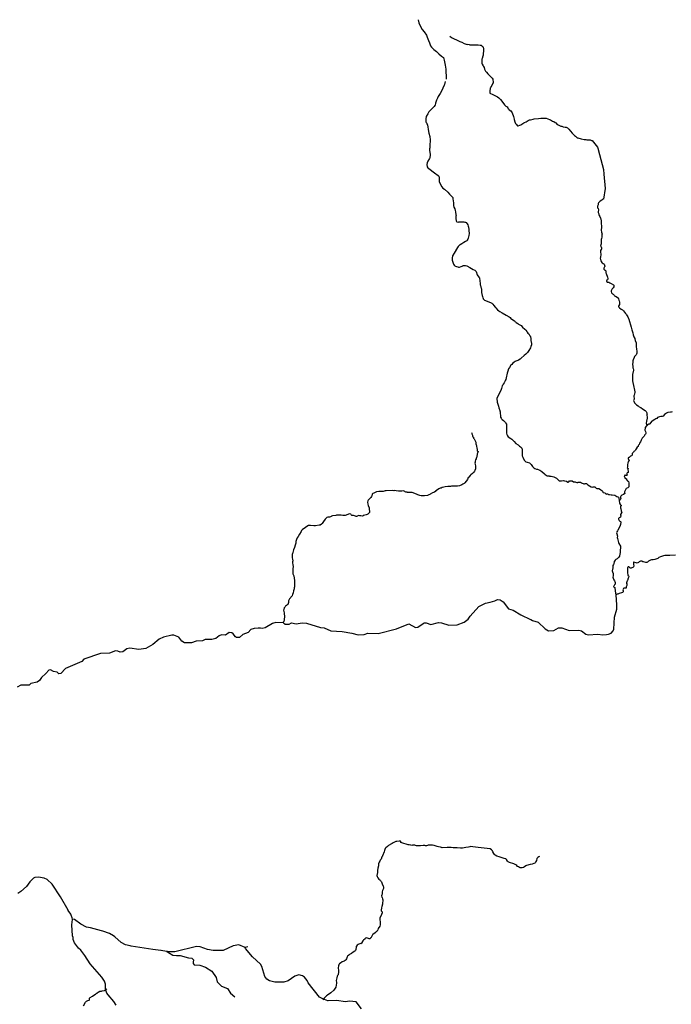
# Model space of a CAD drawing. Units: inches. Extents: x 2422421 to 2735615, y 1421226 to 1661445.
# Drawn here: x 2506897 to 2539624, y 1577771 to 1627188 of the extents above; entities that cross this region are included whole.
import ezdxf

# ---------------------------------------------------------------- set-up
doc = ezdxf.new("R2010")
doc.units = ezdxf.units.IN
doc.header["$MEASUREMENT"] = 0
doc.layers.add('WaterFeatureLine', color=197, linetype='Continuous')

msp = doc.modelspace()

# ---------------------------------------------------------------- linework, layer by layer
at = {"layer": 'WaterFeatureLine'}
for p, q in [((2520141, 1596910), (2520142, 1596910)), ((2532554, 1597089), (2532571, 1597079)), ((2509469, 1582292), (2509338, 1582487)), ((2509547, 1582034), (2509548, 1582039)), ((2514270, 1580428), (2514011, 1580465)), ((2514317, 1580421), (2514270, 1580428)), ((2518351, 1580655), (2518222, 1580628)), ((2518223, 1580624), (2518222, 1580628))]:
    msp.add_line(p, q, dxfattribs=at)
for points in [[(2526903, 1627188), (2526943, 1627032), (2527021, 1626847), (2527110, 1626702), (2527207, 1626571), (2527331, 1626417), (2527364, 1626314), (2527421, 1626146), (2527472, 1626025), (2527530, 1625884), (2527585, 1625802), (2527692, 1625688), (2527835, 1625587), (2527952, 1625479), (2528088, 1625360), (2528175, 1625286), (2528215, 1625158), (2528238, 1625069), (2528274, 1624910), (2528296, 1624707), (2528296, 1624576), (2528296, 1624535), (2528308, 1624379), (2528320, 1624271), (2528319, 1624197)], [(2528268, 1624080), (2528226, 1623942), (2528213, 1623906), (2528077, 1623597), (2528016, 1623475), (2527921, 1623337), (2527876, 1623255), (2527831, 1623143), (2527782, 1623002), (2527760, 1622900), (2527747, 1622873), (2527714, 1622837), (2527659, 1622788), (2527610, 1622738), (2527548, 1622659), (2527453, 1622570), (2527402, 1622471), (2527320, 1622323), (2527288, 1622215), (2527289, 1622142), (2527302, 1622060), (2527319, 1622024), (2527339, 1621998), (2527349, 1621979), (2527372, 1621890), (2527402, 1621808), (2527416, 1621674), (2527446, 1621490), (2527497, 1621327), (2527517, 1621153), (2527511, 1621110), (2527511, 1621038), (2527499, 1620979), (2527499, 1620917), (2527493, 1620851), (2527493, 1620753), (2527487, 1620707), (2527487, 1620641), (2527505, 1620428), (2527505, 1620366), (2527503, 1620287), (2527496, 1620260), (2527477, 1620221), (2527395, 1620089), (2527379, 1620053), (2527363, 1620001), (2527347, 1619915), (2527364, 1619804), (2527397, 1619761), (2527447, 1619719), (2527730, 1619501), (2527915, 1619364), (2527951, 1619328), (2527964, 1619292), (2527971, 1619220), (2527965, 1619085), (2527972, 1619062), (2527999, 1618984), (2528098, 1618797), (2528148, 1618735), (2528230, 1618674), (2528398, 1618530), (2528488, 1618432), (2528524, 1618390), (2528573, 1618354), (2528606, 1618321), (2528643, 1618272), (2528649, 1618243), (2528652, 1618223), (2528656, 1618197), (2528673, 1618100), (2528690, 1617997), (2528687, 1617958), (2528688, 1617869), (2528708, 1617781), (2528744, 1617692), (2528774, 1617610), (2528791, 1617551), (2528808, 1617394), (2528812, 1617348), (2528802, 1617309), (2528803, 1617204), (2528820, 1617092), (2528833, 1617056), (2528850, 1617043), (2528876, 1617040), (2528935, 1617034), (2528955, 1617044), (2528991, 1617047), (2529043, 1617048), (2529207, 1617039), (2529252, 1617029), (2529280, 1617023), (2529313, 1617007), (2529372, 1616948), (2529402, 1616895), (2529428, 1616827), (2529442, 1616771), (2529456, 1616653), (2529456, 1616604), (2529467, 1616460), (2529454, 1616361), (2529419, 1616220), (2529399, 1616170), (2529370, 1616118), (2529347, 1616085), (2529321, 1616068), (2529292, 1616055), (2529207, 1616005), (2529096, 1615946), (2529020, 1615896), (2528985, 1615866), (2528919, 1615800), (2528887, 1615757), (2528711, 1615474), (2528640, 1615329), (2528621, 1615224), (2528625, 1615119), (2528662, 1614972), (2528685, 1614923), (2528724, 1614864), (2528757, 1614838), (2528790, 1614812), (2528833, 1614796), (2528896, 1614780), (2528938, 1614770), (2528968, 1614770), (2528994, 1614774), (2529073, 1614794), (2529118, 1614814), (2529151, 1614834), (2529174, 1614844), (2529213, 1614851), (2529279, 1614848), (2529351, 1614828), (2529513, 1614747), (2529667, 1614653), (2529750, 1614611), (2529809, 1614565), (2529819, 1614546), (2529875, 1614382), (2529965, 1614271), (2529985, 1614238), (2529995, 1614212), (2530026, 1613953), (2530029, 1613887), (2530039, 1613841), (2530063, 1613769), (2530073, 1613724), (2530083, 1613642), (2530090, 1613501), (2530124, 1613350), (2530134, 1613297), (2530154, 1613235), (2530168, 1613216), (2530174, 1613186), (2530221, 1613134), (2530247, 1613111), (2530286, 1613092), (2530497, 1613014), (2530549, 1612991), (2530602, 1612962), (2530625, 1612946), (2530655, 1612917), (2530714, 1612838), (2530777, 1612766), (2530813, 1612734), (2530889, 1612632), (2530965, 1612571), (2531011, 1612538), (2531133, 1612467), (2531337, 1612353), (2531485, 1612275), (2531525, 1612239), (2531568, 1612193), (2531607, 1612154), (2531647, 1612138), (2531719, 1612086), (2531749, 1612067), (2531769, 1612040), (2531802, 1612021), (2531828, 1611995), (2531914, 1611940), (2531950, 1611910), (2532052, 1611855), (2532075, 1611832), (2532157, 1611751), (2532273, 1611659), (2532319, 1611610), (2532375, 1611532), (2532385, 1611499), (2532425, 1611460), (2532461, 1611428), (2532521, 1611323), (2532535, 1611323), (2532549, 1611266), (2532564, 1611189), (2532575, 1611080), (2532599, 1610930), (2532596, 1610877), (2532576, 1610785), (2532547, 1610713), (2532476, 1610591), (2532437, 1610535), (2532398, 1610479), (2532365, 1610443), (2532313, 1610393), (2532228, 1610330), (2532091, 1610195), (2532032, 1610146), (2531957, 1610096), (2531921, 1610079), (2531869, 1610066), (2531823, 1610049), (2531783, 1610029), (2531731, 1609993), (2531672, 1609943), (2531610, 1609887), (2531568, 1609841), (2531493, 1609726), (2531448, 1609667), (2531415, 1609555), (2531377, 1609453), (2531332, 1609213), (2531306, 1609131), (2531287, 1609080), (2531280, 1609062), (2531232, 1608957), (2531183, 1608888), (2531160, 1608848), (2531134, 1608805), (2531092, 1608680), (2531080, 1608625), (2531047, 1608536), (2530885, 1608233), (2530869, 1608169), (2530870, 1607987), (2530893, 1607934), (2530937, 1607784), (2530960, 1607712), (2530977, 1607653), (2530990, 1607620), (2531024, 1607512), (2531034, 1607410), (2531041, 1607345), (2531038, 1607302), (2531051, 1607243), (2531075, 1607194), (2531101, 1607152), (2531134, 1607116), (2531193, 1607080), (2531276, 1606992), (2531302, 1606956), (2531345, 1606884), (2531352, 1606861), (2531350, 1606743), (2531350, 1606635), (2531341, 1606536), (2531341, 1606484), (2531345, 1606441), (2531368, 1606376), (2531401, 1606304), (2531434, 1606255), (2531569, 1606170), (2531615, 1606134), (2531728, 1606010), (2531820, 1605919), (2531925, 1605847), (2532005, 1605789), (2532057, 1605756), (2532103, 1605704), (2532120, 1605681), (2532133, 1605632), (2532131, 1605524), (2532128, 1605494), (2532128, 1605458), (2532125, 1605366), (2532139, 1605297), (2532162, 1605225), (2532241, 1605085), (2532275, 1605042), (2532299, 1605019), (2532317, 1605003), (2532380, 1604977), (2532505, 1604939), (2532551, 1604903), (2532584, 1604867), (2532660, 1604769), (2532716, 1604700), (2532762, 1604664), (2532861, 1604632), (2532910, 1604629), (2532943, 1604620), (2533025, 1604571), (2533127, 1604506), (2533249, 1604392), (2533295, 1604359), (2533394, 1604301), (2533430, 1604294), (2533483, 1604298), (2533512, 1604278), (2533594, 1604282), (2533660, 1604266), (2533719, 1604250), (2533864, 1604172), (2533897, 1604146), (2533963, 1604077), (2533999, 1604051), (2534039, 1604042), (2534111, 1604042), (2534203, 1604062), (2534252, 1604036), (2534364, 1604021), (2534423, 1603978), (2534449, 1603982), (2534469, 1603995), (2534511, 1604041), (2534531, 1604051), (2534557, 1604051), (2534590, 1604045), (2534623, 1604045), (2534639, 1604045), (2534708, 1603987), (2534803, 1603990), (2534826, 1603984), (2534879, 1603958), (2534925, 1603968), (2534951, 1603981), (2535063, 1603979), (2535109, 1603950), (2535224, 1603891), (2535266, 1603901), (2535299, 1603915), (2535329, 1603918), (2535358, 1603912), (2535378, 1603895), (2535434, 1603837), (2535605, 1603736), (2535641, 1603729), (2535691, 1603736), (2535720, 1603746), (2535779, 1603747), (2535805, 1603730), (2535822, 1603701), (2535848, 1603678), (2535891, 1603662), (2535947, 1603662), (2535986, 1603653), (2536019, 1603643), (2536088, 1603591), (2536131, 1603565), (2536148, 1603542), (2536161, 1603519), (2536184, 1603467), (2536204, 1603451), (2536283, 1603444), (2536306, 1603428), (2536332, 1603389), (2536349, 1603382), (2536378, 1603386), (2536411, 1603386), (2536451, 1603376), (2536464, 1603363), (2536516, 1603357), (2536598, 1603338), (2536648, 1603335), (2536792, 1603316), (2536845, 1603284), (2536881, 1603264), (2536930, 1603248), (2536963, 1603225), (2536980, 1603196), (2536993, 1603156), (2537010, 1603078), (2537013, 1603045)]]:
    msp.add_lwpolyline(points, dxfattribs=at)
for points in [[(2528508, 1626354, 0), (2528591, 1626289, 0), (2528724, 1626219, 0), (2528836, 1626169, 0), (2528940, 1626125, 0), (2529010, 1626089, 0), (2529101, 1626062, 0), (2529213, 1626000, 0), (2529321, 1625956, 0), (2529367, 1625949, 0), (2529370, 1625953, 0), (2529468, 1625944, 0), (2529511, 1625931, 0), (2529599, 1625929, 0), (2529678, 1625932, 0), (2529744, 1625929, 0), (2529809, 1625933, 0), (2529852, 1625923, 0), (2529928, 1625930, 0), (2530026, 1625915, 0), (2530069, 1625902, 0), (2530108, 1625882, 0), (2530154, 1625840, 0), (2530168, 1625817, 0), (2530181, 1625791, 0), (2530184, 1625758, 0), (2530198, 1625669, 0), (2530195, 1625604, 0), (2530176, 1625492, 0), (2530180, 1625413, 0), (2530164, 1625358, 0), (2530125, 1625239, 0), (2530115, 1625203, 0), (2530103, 1625115, 0), (2530100, 1625075, 0), (2530100, 1625042, 0), (2530110, 1625010, 0), (2530130, 1624957, 0), (2530173, 1624872, 0), (2530196, 1624839, 0), (2530219, 1624787, 0), (2530243, 1624702, 0), (2530299, 1624597, 0), (2530336, 1624548, 0), (2530412, 1624463, 0), (2530583, 1624300, 0), (2530626, 1624251, 0), (2530653, 1624202, 0), (2530663, 1624156, 0), (2530670, 1624081, 0), (2530673, 1624025, 0), (2530667, 1623996, 0), (2530660, 1623973, 0), (2530651, 1623966, 0), (2530586, 1623844, 0), (2530573, 1623821, 0), (2530556, 1623811, 0), (2530540, 1623775, 0), (2530531, 1623746, 0), (2530502, 1623604, 0), (2530505, 1623542, 0), (2530506, 1623519, 0), (2530512, 1623503, 0), (2530539, 1623483, 0), (2530621, 1623457, 0), (2530693, 1623422, 0), (2530733, 1623396, 0), (2530891, 1623308, 0), (2530953, 1623269, 0), (2531049, 1623181, 0), (2531105, 1623096, 0), (2531244, 1622920, 0), (2531277, 1622884, 0), (2531320, 1622851, 0), (2531353, 1622832, 0), (2531379, 1622809, 0), (2531409, 1622770, 0), (2531435, 1622721, 0), (2531458, 1622695, 0), (2531488, 1622665, 0), (2531564, 1622616, 0), (2531633, 1622518, 0), (2531653, 1622466, 0), (2531677, 1622387, 0), (2531703, 1622332, 0), (2531730, 1622188, 0), (2531734, 1622161, 0), (2531740, 1622142, 0), (2531741, 1622115, 0), (2531761, 1622063, 0), (2531804, 1621985, 0), (2531847, 1621929, 0), (2531890, 1621870, 0), (2531906, 1621860, 0), (2531919, 1621857, 0), (2531939, 1621861, 0), (2532024, 1621897, 0), (2532073, 1621914, 0), (2532116, 1621940, 0), (2532171, 1621970, 0), (2532214, 1622003, 0), (2532250, 1622023, 0), (2532335, 1622063, 0), (2532439, 1622129, 0), (2532466, 1622143, 0), (2532508, 1622156, 0), (2532554, 1622163, 0), (2532678, 1622200, 0), (2532744, 1622210, 0), (2532957, 1622227, 0), (2533069, 1622248, 0), (2533190, 1622248, 0), (2533338, 1622239, 0), (2533502, 1622175, 0), (2533558, 1622159, 0), (2533660, 1622100, 0), (2533726, 1622074, 0), (2533792, 1622032, 0), (2533828, 1622003, 0), (2533894, 1621934, 0), (2533933, 1621918, 0), (2534012, 1621869, 0), (2534071, 1621850, 0), (2534121, 1621840, 0), (2534200, 1621808, 0), (2534292, 1621795, 0), (2534318, 1621792, 0), (2534336, 1621787, 0), (2534384, 1621773, 0), (2534410, 1621753, 0), (2534446, 1621721, 0), (2534479, 1621685, 0), (2534638, 1621496, 0), (2534704, 1621430, 0), (2534766, 1621381, 0), (2534819, 1621339, 0), (2534892, 1621264, 0), (2534921, 1621251, 0), (2535102, 1621216, 0), (2535240, 1621177, 0), (2535312, 1621178, 0), (2535329, 1621171, 0), (2535384, 1621162, 0), (2535440, 1621162, 0), (2535549, 1621150, 0), (2535621, 1621130, 0), (2535644, 1621127, 0), (2535920, 1620786, 0), (2535947, 1620683, 0), (2535952, 1620666, 0), (2536214, 1619677, 0), (2536238, 1619428, 0), (2536307, 1618720, 0), (2536214, 1618176, 0), (2536186, 1618181, 0), (2536156, 1618151, 0), (2536133, 1618131, 0), (2536058, 1618085, 0), (2536035, 1618055, 0), (2535970, 1617993, 0), (2535957, 1617966, 0), (2535951, 1617917, 0), (2535951, 1617894, 0), (2535935, 1617858, 0), (2535922, 1617835, 0), (2535915, 1617796, 0), (2535919, 1617750, 0), (2535926, 1617727, 0), (2535942, 1617704, 0), (2535959, 1617642, 0), (2535950, 1617550, 0), (2535953, 1617514, 0), (2535977, 1617438, 0), (2535987, 1617399, 0), (2536000, 1617353, 0), (2536027, 1617307, 0), (2536066, 1617219, 0), (2536080, 1617193, 0), (2536090, 1617170, 0), (2536100, 1617091, 0), (2536097, 1617006, 0), (2536115, 1616780, 0), (2536109, 1616632, 0), (2536120, 1616527, 0), (2536143, 1616429, 0), (2536137, 1616409, 0), (2536134, 1616353, 0), (2536137, 1616294, 0), (2536128, 1616265, 0), (2536112, 1616202, 0), (2536109, 1616150, 0), (2536109, 1616041, 0), (2536109, 1615996, 0), (2536100, 1615933, 0), (2536081, 1615887, 0), (2536074, 1615844, 0), (2536078, 1615815, 0), (2536094, 1615786, 0), (2536118, 1615730, 0), (2536118, 1615697, 0), (2536115, 1615677, 0), (2536098, 1615658, 0), (2536072, 1615605, 0), (2536063, 1615556, 0), (2536066, 1615510, 0), (2536077, 1615444, 0), (2536084, 1615366, 0), (2536067, 1615306, 0), (2536065, 1615283, 0), (2536061, 1615257, 0), (2536058, 1615214, 0), (2536062, 1615146, 0), (2536082, 1615077, 0), (2536128, 1615008, 0), (2536158, 1614982, 0), (2536204, 1614953, 0), (2536234, 1614927, 0), (2536250, 1614907, 0), (2536263, 1614884, 0), (2536273, 1614855, 0), (2536277, 1614829, 0), (2536277, 1614799, 0), (2536271, 1614776, 0), (2536232, 1614717, 0), (2536228, 1614704, 0), (2536229, 1614674, 0), (2536232, 1614664, 0), (2536248, 1614648, 0), (2536258, 1614641, 0), (2536298, 1614625, 0), (2536314, 1614612, 0), (2536324, 1614596, 0), (2536331, 1614566, 0), (2536338, 1614491, 0), (2536345, 1614455, 0), (2536424, 1614259, 0), (2536435, 1614200, 0), (2536435, 1614180, 0), (2536428, 1614157, 0), (2536415, 1614137, 0), (2536376, 1614104, 0), (2536366, 1614081, 0), (2536367, 1614065, 0), (2536373, 1614048, 0), (2536378, 1614042, 0), (2536383, 1614035, 0), (2536403, 1614022, 0), (2536488, 1614010, 0), (2536541, 1613984, 0), (2536610, 1613941, 0), (2536715, 1613873, 0), (2536729, 1613860, 0), (2536739, 1613844, 0), (2536739, 1613824, 0), (2536739, 1613804, 0), (2536729, 1613775, 0), (2536700, 1613732, 0), (2536680, 1613715, 0), (2536657, 1613686, 0), (2536612, 1613620, 0), (2536602, 1613587, 0), (2536602, 1613538, 0), (2536616, 1613479, 0), (2536662, 1613430, 0), (2536702, 1613407, 0), (2536728, 1613391, 0), (2536748, 1613361, 0), (2536774, 1613332, 0), (2536814, 1613306, 0), (2536899, 1613261, 0), (2536916, 1613244, 0), (2536965, 1613172, 0), (2536995, 1613117, 0), (2537009, 1613074, 0), (2537023, 1613005, 0), (2537026, 1612992, 0), (2537019, 1612927, 0), (2537016, 1612900, 0), (2536987, 1612844, 0), (2536977, 1612812, 0), (2536977, 1612789, 0), (2536984, 1612769, 0), (2536991, 1612756, 0), (2537017, 1612723, 0), (2537106, 1612665, 0), (2537172, 1612622, 0), (2537225, 1612580, 0), (2537330, 1612443, 0), (2537360, 1612410, 0), (2537380, 1612378, 0), (2537443, 1612276, 0), (2537473, 1612185, 0), (2537490, 1612152, 0), (2537613, 1611762, 0), (2537640, 1611615, 0), (2537673, 1611523, 0), (2537690, 1611474, 0), (2537711, 1611369, 0), (2537747, 1611267, 0), (2537790, 1611182, 0), (2537799, 1611168, 0), (2537814, 1611094, 0), (2537857, 1610966, 0), (2537864, 1610930, 0), (2537858, 1610845, 0), (2537862, 1610783, 0), (2537876, 1610645, 0), (2537892, 1610547, 0), (2537896, 1610494, 0), (2537893, 1610451, 0), (2537874, 1610402, 0), (2537851, 1610366, 0), (2537782, 1610280, 0), (2537753, 1610231, 0), (2537705, 1610112, 0), (2537695, 1610066, 0), (2537695, 1610034, 0), (2537696, 1609994, 0), (2537683, 1609955, 0), (2537676, 1609915, 0), (2537676, 1609883, 0), (2537693, 1609797, 0), (2537694, 1609758, 0), (2537694, 1609715, 0), (2537701, 1609676, 0), (2537724, 1609620, 0), (2537724, 1609591, 0), (2537679, 1609381, 0), (2537673, 1609285, 0), (2537674, 1609102, 0), (2537678, 1609056, 0), (2537691, 1608977, 0), (2537722, 1608833, 0), (2537779, 1608587, 0), (2537793, 1608505, 0), (2537790, 1608469, 0), (2537777, 1608410, 0), (2537751, 1608348, 0), (2537738, 1608308, 0), (2537739, 1608298, 0), (2537741, 1608272, 0), (2537755, 1608174, 0), (2537752, 1608134, 0), (2537733, 1608075, 0), (2537736, 1608039, 0), (2537779, 1607957, 0), (2537822, 1607905, 0), (2537882, 1607853, 0), (2537951, 1607804, 0), (2538013, 1607765, 0), (2538096, 1607730, 0), (2538185, 1607664, 0), (2538306, 1607577, 0), (2538336, 1607547, 0), (2538356, 1607518, 0), (2538396, 1607449, 0), (2538402, 1607426, 0), (2538403, 1607390, 0), (2538393, 1607370, 0), (2538390, 1607341, 0), (2538410, 1607243, 0), (2538407, 1607197, 0), (2538382, 1607046, 0), (2538369, 1606940, 0), (2538383, 1606885, 0), (2538389, 1606832, 0), (2538380, 1606809, 0)], [(2539662, 1607506, 0), (2539609, 1607492, 0), (2539577, 1607482, 0), (2539452, 1607465, 0), (2539416, 1607452, 0), (2539390, 1607442, 0), (2539285, 1607366, 0), (2539210, 1607296, 0), (2539168, 1607280, 0), (2539096, 1607266, 0), (2539033, 1607253, 0), (2538987, 1607246, 0), (2538948, 1607229, 0), (2538935, 1607219, 0), (2538896, 1607176, 0), (2538853, 1607147, 0), (2538791, 1607117, 0), (2538657, 1607044, 0), (2538623, 1607019, 0), (2538546, 1606912, 0), (2538520, 1606895, 0), (2538474, 1606882, 0), (2538455, 1606872, 0), (2538435, 1606846, 0), (2538419, 1606810, 0), (2538409, 1606803, 0), (2538383, 1606796, 0), (2538380, 1606809, 0)], [(2538380, 1606809, 0), (2538331, 1606740, 0), (2538318, 1606730, 0), (2538311, 1606714, 0), (2538312, 1606658, 0), (2538302, 1606622, 0), (2538296, 1606582, 0), (2538319, 1606520, 0), (2538336, 1606445, 0), (2538336, 1606415, 0), (2538326, 1606386, 0), (2538277, 1606333, 0), (2538271, 1606317, 0), (2538258, 1606290, 0), (2538196, 1606211, 0), (2538163, 1606178, 0), (2538137, 1606145, 0), (2538108, 1606079, 0), (2538082, 1606004, 0), (2538030, 1605935, 0), (2538008, 1605872, 0), (2537978, 1605826, 0), (2537966, 1605796, 0), (2537953, 1605773, 0), (2537904, 1605727, 0), (2537852, 1605645, 0), (2537832, 1605602, 0), (2537803, 1605563, 0), (2537770, 1605530, 0), (2537744, 1605510, 0), (2537718, 1605477, 0), (2537679, 1605440, 0), (2537666, 1605411, 0), (2537666, 1605371, 0), (2537650, 1605325, 0), (2537617, 1605293, 0), (2537568, 1605279, 0), (2537542, 1605253, 0), (2537526, 1605233, 0), (2537513, 1605223, 0), (2537483, 1605210, 0), (2537464, 1605193, 0), (2537457, 1605177, 0), (2537461, 1605141, 0), (2537471, 1605111, 0), (2537487, 1605101, 0), (2537504, 1605102, 0), (2537510, 1605095, 0), (2537504, 1605079, 0), (2537468, 1605023, 0), (2537449, 1604983, 0), (2537439, 1604940, 0), (2537420, 1604845, 0), (2537423, 1604803, 0), (2537420, 1604763, 0), (2537427, 1604734, 0), (2537414, 1604691, 0), (2537431, 1604671, 0), (2537457, 1604655, 0), (2537460, 1604642, 0), (2537434, 1604619, 0), (2537434, 1604603, 0), (2537461, 1604527, 0), (2537464, 1604504, 0), (2537461, 1604468, 0), (2537402, 1604442, 0), (2537386, 1604419, 0), (2537386, 1604396, 0), (2537393, 1604369, 0), (2537403, 1604353, 0), (2537406, 1604340, 0), (2537403, 1604327, 0), (2537367, 1604310, 0), (2537344, 1604313, 0), (2537305, 1604329, 0), (2537288, 1604323, 0), (2537262, 1604267, 0), (2537269, 1604237, 0), (2537289, 1604221, 0), (2537295, 1604211, 0), (2537312, 1604159, 0), (2537325, 1604152, 0), (2537345, 1604156, 0), (2537371, 1604143, 0), (2537371, 1604130, 0), (2537365, 1604100, 0), (2537365, 1604094, 0), (2537381, 1604087, 0), (2537395, 1604090, 0), (2537408, 1604084, 0), (2537411, 1604051, 0), (2537418, 1604041, 0), (2537457, 1604025, 0), (2537470, 1604006, 0), (2537491, 1603947, 0), (2537494, 1603911, 0), (2537488, 1603874, 0), (2537491, 1603779, 0), (2537485, 1603746, 0), (2537472, 1603720, 0), (2537436, 1603687, 0), (2537361, 1603651, 0), (2537299, 1603562, 0), (2537277, 1603496, 0), (2537270, 1603460, 0), (2537290, 1603421, 0), (2537287, 1603404, 0), (2537215, 1603358, 0), (2537143, 1603325, 0), (2537117, 1603308, 0), (2537088, 1603278, 0), (2537078, 1603242, 0), (2537078, 1603206, 0), (2537085, 1603150, 0), (2537079, 1603124, 0), (2537062, 1603091, 0), (2537043, 1603065, 0), (2537013, 1603045, 0)], [(2529584, 1606475, 0), (2529598, 1606441, 0), (2529605, 1606407, 0), (2529619, 1606372, 0), (2529633, 1606338, 0), (2529647, 1606290, 0), (2529661, 1606256, 0), (2529682, 1606228, 0), (2529696, 1606187, 0), (2529717, 1606159, 0), (2529738, 1606125, 0), (2529752, 1606091, 0), (2529766, 1606056, 0), (2529787, 1606022, 0), (2529801, 1605988, 0), (2529801, 1605953, 0), (2529808, 1605904, 0), (2529822, 1605850, 0), (2529836, 1605816, 0), (2529836, 1605781, 0), (2529851, 1605685, 0), (2529865, 1605650, 0), (2529872, 1605616, 0), (2529879, 1605547, 0), (2529920, 1605519, 0), (2529886, 1605435, 0), (2529880, 1605394, 0), (2529873, 1605340, 0), (2529860, 1605291, 0), (2529853, 1605256, 0), (2529839, 1605222, 0), (2529832, 1605199, 0), (2529825, 1605173, 0), (2529817, 1605146, 0), (2529794, 1605104, 0), (2529781, 1605038, 0), (2529778, 1604975, 0), (2529762, 1604923, 0), (2529769, 1604874, 0), (2529793, 1604772, 0), (2529793, 1604693, 0), (2529784, 1604638, 0), (2529754, 1604569, 0), (2529735, 1604526, 0), (2529702, 1604476, 0), (2529663, 1604430, 0), (2529644, 1604414, 0), (2529562, 1604348, 0), (2529516, 1604318, 0), (2529451, 1604235, 0), (2529428, 1604206, 0), (2529383, 1604110, 0), (2529256, 1603946, 0), (2529220, 1603913, 0), (2529158, 1603876, 0), (2529099, 1603840, 0), (2528981, 1603790, 0), (2528886, 1603770, 0), (2528791, 1603776, 0), (2528712, 1603772, 0), (2528584, 1603775, 0), (2528532, 1603764, 0), (2528463, 1603754, 0), (2528404, 1603754, 0), (2528263, 1603740, 0), (2528201, 1603730, 0), (2528119, 1603703, 0), (2528057, 1603676, 0), (2528021, 1603670, 0), (2527942, 1603636, 0), (2527877, 1603587, 0), (2527805, 1603537, 0), (2527789, 1603517, 0), (2527736, 1603478, 0), (2527638, 1603438, 0), (2527517, 1603378, 0), (2527504, 1603365, 0), (2527445, 1603335, 0), (2527376, 1603312, 0), (2527222, 1603291, 0), (2527068, 1603293, 0), (2526986, 1603313, 0), (2526897, 1603338, 0), (2526825, 1603368, 0), (2526690, 1603432, 0), (2526651, 1603449, 0), (2526605, 1603455, 0), (2526556, 1603455, 0), (2526539, 1603451, 0), (2526418, 1603454, 0), (2526378, 1603463, 0), (2526352, 1603476, 0), (2526283, 1603476, 0), (2526253, 1603492, 0), (2526234, 1603512, 0), (2526168, 1603534, 0), (2526083, 1603524, 0), (2525922, 1603520, 0), (2525804, 1603536, 0), (2525709, 1603551, 0), (2525686, 1603548, 0), (2525620, 1603557, 0), (2525305, 1603546, 0), (2525249, 1603536, 0), (2525154, 1603509, 0), (2525115, 1603502, 0), (2524938, 1603508, 0), (2524817, 1603484, 0), (2524754, 1603454, 0), (2524682, 1603427, 0), (2524627, 1603404, 0), (2524601, 1603378, 0), (2524578, 1603299, 0), (2524559, 1603253, 0), (2524533, 1603213, 0), (2524441, 1603118, 0), (2524399, 1603068, 0), (2524383, 1603032, 0), (2524363, 1602976, 0), (2524377, 1602875, 0), (2524394, 1602812, 0), (2524444, 1602688, 0), (2524454, 1602609, 0), (2524465, 1602521, 0), (2524462, 1602462, 0), (2524449, 1602432, 0), (2524416, 1602399, 0), (2524380, 1602369, 0), (2524344, 1602349, 0), (2524298, 1602330, 0), (2524161, 1602303, 0), (2524156, 1602296, 0), (2524154, 1602293, 0), (2524098, 1602276, 0), (2524036, 1602282, 0), (2523970, 1602292, 0), (2523898, 1602298, 0), (2523872, 1602288, 0), (2523856, 1602275, 0), (2523813, 1602251, 0), (2523803, 1602251, 0), (2523761, 1602264, 0), (2523708, 1602287, 0), (2523665, 1602300, 0), (2523636, 1602300, 0), (2523573, 1602306, 0), (2523547, 1602338, 0), (2523524, 1602374, 0), (2523484, 1602387, 0), (2523416, 1602367, 0), (2523294, 1602314, 0), (2523239, 1602304, 0), (2523190, 1602300, 0), (2523127, 1602306, 0), (2523042, 1602319, 0), (2522937, 1602318, 0), (2522848, 1602325, 0), (2522806, 1602314, 0), (2522773, 1602298, 0), (2522602, 1602284, 0), (2522563, 1602270, 0), (2522544, 1602260, 0), (2522508, 1602234, 0), (2522462, 1602217, 0), (2522429, 1602214, 0), (2522376, 1602220, 0), (2522331, 1602200, 0), (2522236, 1602118, 0), (2522158, 1602006, 0), (2522090, 1601897, 0), (2522057, 1601864, 0), (2521992, 1601824, 0), (2521939, 1601814, 0), (2521759, 1601790, 0), (2521674, 1601790, 0), (2521508, 1601800, 0), (2521480, 1601802, 0), (2521447, 1601801, 0), (2521388, 1601795, 0), (2521368, 1601788, 0), (2521251, 1601705, 0), (2521189, 1601643, 0), (2521101, 1601593, 0), (2521055, 1601547, 0), (2521029, 1601504, 0), (2521026, 1601497, 0), (2520954, 1601359, 0), (2520886, 1601250, 0), (2520834, 1601181, 0), (2520792, 1601102, 0), (2520769, 1600991, 0), (2520760, 1600918, 0), (2520734, 1600807, 0), (2520699, 1600698, 0), (2520644, 1600573, 0), (2520620, 1600440, 0), (2520618, 1600429, 0), (2520602, 1600389, 0), (2520589, 1600347, 0), (2520587, 1600246, 0), (2520587, 1600232, 0), (2520590, 1600179, 0), (2520604, 1600104, 0), (2520608, 1600032, 0), (2520595, 1599976, 0), (2520595, 1599940, 0), (2520622, 1599815, 0), (2520625, 1599779, 0), (2520617, 1599595, 0), (2520618, 1599558, 0), (2520620, 1599523, 0), (2520614, 1599435, 0), (2520621, 1599382, 0), (2520664, 1599268, 0), (2520698, 1599045, 0), (2520699, 1598877, 0), (2520699, 1598864, 0), (2520693, 1598786, 0), (2520694, 1598726, 0), (2520688, 1598676, 0), (2520687, 1598667, 0), (2520678, 1598621, 0), (2520662, 1598569, 0), (2520656, 1598523, 0), (2520633, 1598424, 0), (2520600, 1598336, 0), (2520578, 1598276, 0), (2520441, 1598115, 0), (2520425, 1598089, 0), (2520399, 1598013, 0), (2520393, 1597941, 0), (2520377, 1597891, 0), (2520361, 1597845, 0), (2520332, 1597812, 0), (2520296, 1597786, 0), (2520254, 1597750, 0), (2520227, 1597725, 0), (2520211, 1597710, 0), (2520188, 1597671, 0), (2520162, 1597592, 0), (2520149, 1597546, 0), (2520156, 1597483, 0), (2520173, 1597411, 0), (2520194, 1597208, 0), (2520188, 1597110, 0), (2520178, 1597067, 0), (2520156, 1596985, 0), (2520133, 1596952, 0)], [(2537013, 1603045, 0), (2537024, 1602934, 0), (2537037, 1602894, 0), (2537070, 1602842, 0), (2537093, 1602829, 0), (2537100, 1602816, 0), (2537097, 1602796, 0), (2537071, 1602767, 0), (2537064, 1602744, 0), (2537071, 1602691, 0), (2537081, 1602639, 0), (2537105, 1602560, 0), (2537105, 1602534, 0), (2537132, 1602449, 0), (2537125, 1602432, 0), (2537073, 1602350, 0), (2537077, 1602327, 0), (2537087, 1602304, 0), (2537090, 1602271, 0), (2537080, 1602232, 0), (2537067, 1602215, 0), (2537038, 1602195, 0), (2537012, 1602185, 0), (2536992, 1602172, 0), (2536979, 1602156, 0), (2536979, 1602116, 0), (2537006, 1602057, 0), (2537036, 1602022, 0), (2537069, 1602002, 0), (2537085, 1601992, 0), (2537092, 1601963, 0), (2537076, 1601854, 0), (2537060, 1601799, 0), (2537027, 1601723, 0), (2536936, 1601575, 0), (2536914, 1601532, 0), (2536894, 1601483, 0), (2536888, 1601470, 0), (2536878, 1601437, 0), (2536882, 1601381, 0), (2536925, 1601266, 0), (2536906, 1601207, 0), (2536916, 1601148, 0), (2536933, 1601076, 0), (2536970, 1600942, 0), (2536986, 1600903, 0), (2537066, 1600765, 0), (2537072, 1600742, 0), (2537079, 1600713, 0), (2537079, 1600667, 0), (2537062, 1600585, 0), (2537057, 1600558, 0), (2537051, 1600509, 0), (2537051, 1600421, 0), (2537045, 1600378, 0), (2537016, 1600270, 0), (2536990, 1600207, 0), (2536941, 1600161, 0), (2536896, 1600125, 0), (2536840, 1600091, 0), (2536807, 1600065, 0), (2536771, 1600019, 0), (2536758, 1599993, 0), (2536739, 1599881, 0), (2536727, 1599848, 0), (2536691, 1599799, 0), (2536684, 1599779, 0), (2536681, 1599743, 0), (2536688, 1599677, 0), (2536656, 1599529, 0), (2536663, 1599483, 0), (2536696, 1599389, 0), (2536706, 1599352, 0), (2536704, 1599270, 0), (2536691, 1599211, 0), (2536698, 1599156, 0), (2536718, 1599110, 0), (2536737, 1599077, 0), (2536774, 1599031, 0), (2536794, 1598999, 0), (2536804, 1598943, 0), (2536804, 1598894, 0), (2536798, 1598861, 0), (2536791, 1598841, 0), (2536778, 1598818, 0), (2536733, 1598756, 0), (2536726, 1598739, 0), (2536733, 1598719, 0), (2536779, 1598684, 0), (2536792, 1598654, 0), (2536820, 1598408, 0), (2536840, 1598323, 0)], [(2539827, 1600318, 0), (2539555, 1600297, 0), (2539499, 1600300, 0), (2539362, 1600299, 0), (2539299, 1600289, 0), (2539231, 1600272, 0), (2539073, 1600229, 0), (2538998, 1600189, 0), (2538939, 1600153, 0), (2538802, 1600093, 0), (2538713, 1600076, 0), (2538621, 1600075, 0), (2538576, 1600059, 0), (2538484, 1600015, 0), (2538442, 1599986, 0), (2538422, 1599966, 0), (2538399, 1599940, 0), (2538343, 1599949, 0), (2538225, 1599975, 0), (2538195, 1599984, 0), (2538182, 1599997, 0), (2538159, 1600007, 0), (2538126, 1600013, 0), (2538084, 1600010, 0), (2538044, 1599997, 0), (2538005, 1599970, 0), (2537969, 1599937, 0), (2537940, 1599924, 0), (2537910, 1599917, 0), (2537851, 1599927, 0), (2537746, 1599962, 0), (2537733, 1599955, 0), (2537720, 1599936, 0), (2537717, 1599896, 0), (2537721, 1599847, 0), (2537744, 1599772, 0), (2537728, 1599722, 0), (2537685, 1599693, 0), (2537640, 1599669, 0), (2537600, 1599656, 0), (2537577, 1599659, 0), (2537544, 1599679, 0), (2537521, 1599702, 0), (2537472, 1599731, 0), (2537455, 1599731, 0), (2537442, 1599718, 0), (2537430, 1599672, 0), (2537420, 1599593, 0), (2537417, 1599507, 0), (2537428, 1599432, 0), (2537432, 1599327, 0), (2537448, 1599294, 0), (2537478, 1599268, 0), (2537488, 1599245, 0), (2537485, 1599219, 0), (2537459, 1599160, 0), (2537417, 1599048, 0), (2537400, 1599019, 0), (2537388, 1598976, 0), (2537378, 1598930, 0), (2537381, 1598897, 0), (2537402, 1598838, 0), (2537398, 1598818, 0), (2537382, 1598795, 0), (2537366, 1598759, 0), (2537360, 1598723, 0), (2537363, 1598667, 0), (2537357, 1598651, 0), (2537350, 1598651, 0), (2537261, 1598654, 0), (2537235, 1598653, 0), (2537216, 1598643, 0), (2537199, 1598611, 0), (2537196, 1598574, 0), (2537213, 1598515, 0), (2537207, 1598479, 0), (2537171, 1598436, 0), (2537118, 1598423, 0), (2537001, 1598390, 0), (2536938, 1598356, 0), (2536906, 1598350, 0), (2536876, 1598340, 0), (2536853, 1598326, 0), (2536840, 1598323, 0)], [(2532571, 1597079, 0), (2532653, 1597029, 0), (2532943, 1596948, 0), (2533287, 1596617, 0), (2533460, 1596522, 0), (2533727, 1596534, 0), (2533963, 1596671, 0), (2534130, 1596668, 0), (2534486, 1596528, 0), (2534978, 1596552, 0), (2535110, 1596508, 0), (2535332, 1596353, 0), (2535449, 1596318, 0), (2535932, 1596351, 0), (2536190, 1596313, 0), (2536376, 1596331, 0), (2536474, 1596341, 0), (2536600, 1596397, 0), (2536702, 1596512, 0), (2536737, 1596603, 0), (2536773, 1597202, 0), (2536889, 1597600, 0), (2536893, 1597825, 0), (2536861, 1598326, 0)], [(2520142, 1596910, 0), (2520224, 1596850, 0), (2520432, 1596855, 0), (2520550, 1596919, 0), (2520782, 1596873, 0), (2521083, 1596909, 0), (2521308, 1596897, 0), (2522012, 1596684, 0), (2522195, 1596672, 0), (2522517, 1596516, 0), (2523100, 1596480, 0), (2523574, 1596397, 0), (2523889, 1596316, 0), (2524190, 1596335, 0), (2524382, 1596398, 0), (2524907, 1596389, 0), (2525828, 1596622, 0), (2526449, 1596860, 0), (2526779, 1596687, 0), (2526896, 1596702, 0), (2527169, 1596886, 0), (2527209, 1596913, 0), (2527309, 1596911, 0), (2527541, 1596840, 0), (2527926, 1596933, 0), (2528084, 1596913, 0), (2528449, 1596806, 0), (2528874, 1596815, 0), (2529226, 1596942, 0), (2529421, 1597105, 0), (2529523, 1597253, 0), (2529958, 1597737, 0), (2530286, 1597906, 0), (2530525, 1597961, 0), (2530754, 1598014, 0), (2530897, 1598086, 0), (2531030, 1598067, 0), (2531187, 1597972, 0), (2531439, 1597626, 0), (2531687, 1597555, 0), (2532067, 1597322, 0), (2532554, 1597089, 0)], [(2520141, 1596910, 0), (2519758, 1596934, 0), (2519591, 1596879, 0), (2519228, 1596660, 0), (2519069, 1596630, 0), (2518995, 1596656, 0), (2518866, 1596646, 0), (2518669, 1596629, 0), (2518510, 1596582, 0), (2518374, 1596434, 0), (2518105, 1596331, 0), (2517944, 1596184, 0), (2517778, 1596179, 0), (2517728, 1596213, 0), (2517623, 1596365, 0), (2517557, 1596416, 0), (2517424, 1596436, 0), (2517238, 1596297, 0), (2517038, 1596309, 0), (2516912, 1596262, 0), (2516743, 1596131, 0), (2516543, 1596085, 0), (2516209, 1596074, 0), (2516083, 1596010, 0), (2515757, 1595991, 0), (2515522, 1595921, 0), (2515173, 1595919, 0), (2515049, 1596005, 0), (2514894, 1596199, 0), (2514638, 1596295, 0), (2514546, 1596297, 0), (2514119, 1596197, 0), (2513909, 1596100, 0), (2513579, 1595823, 0), (2513225, 1595622, 0), (2512874, 1595578, 0), (2512426, 1595653, 0), (2512283, 1595614, 0), (2512080, 1595468, 0), (2511947, 1595445, 0), (2511823, 1595497, 0), (2511706, 1595508, 0), (2511413, 1595397, 0), (2510954, 1595380, 0), (2510115, 1595096, 0), (2510013, 1594973, 0), (2509198, 1594621, 0), (2508960, 1594375, 0), (2508868, 1594352, 0), (2508778, 1594437, 0), (2508603, 1594474, 0), (2508446, 1594552, 0), (2508363, 1594545, 0), (2508218, 1594372, 0), (2507990, 1594168, 0), (2507895, 1594028, 0), (2507777, 1593939, 0), (2507459, 1593870, 0), (2507366, 1593796, 0), (2506949, 1593796, 0), (2506772, 1593683, 0)], [(2533004, 1585185, 0), (2532975, 1585168, 0), (2532922, 1585145, 0), (2532900, 1585129, 0), (2532874, 1585083, 0), (2532845, 1584997, 0), (2532825, 1584931, 0), (2532799, 1584882, 0), (2532776, 1584862, 0), (2532714, 1584836, 0), (2532629, 1584812, 0), (2532531, 1584792, 0), (2532344, 1584738, 0), (2532315, 1584722, 0), (2532256, 1584676, 0), (2532194, 1584633, 0), (2532128, 1584619, 0), (2532066, 1584619, 0), (2532036, 1584625, 0), (2532000, 1584638, 0), (2531951, 1584664, 0), (2531905, 1584693, 0), (2531859, 1584742, 0), (2531816, 1584778, 0), (2531707, 1584827, 0), (2531671, 1584836, 0), (2531553, 1584865, 0), (2531494, 1584891, 0), (2531434, 1584920, 0), (2531398, 1584959, 0), (2531348, 1585044, 0), (2531315, 1585064, 0), (2531233, 1585093, 0), (2531181, 1585106, 0), (2530983, 1585177, 0), (2530862, 1585206, 0), (2530781, 1585249, 0), (2530740, 1585297, 0), (2530710, 1585343, 0), (2530664, 1585421, 0), (2530641, 1585470, 0), (2530591, 1585519, 0), (2530532, 1585571, 0), (2529920, 1585642, 0), (2529527, 1585687, 0), (2529501, 1585667, 0), (2529436, 1585657, 0), (2529298, 1585643, 0), (2529137, 1585612, 0), (2529039, 1585605, 0), (2528862, 1585621, 0), (2528668, 1585623, 0), (2528566, 1585639, 0), (2528514, 1585642, 0), (2528465, 1585635, 0), (2528360, 1585638, 0), (2528123, 1585623, 0), (2528081, 1585633, 0), (2528031, 1585652, 0), (2527933, 1585671, 0), (2527867, 1585694, 0), (2527709, 1585736, 0), (2527624, 1585755, 0), (2527549, 1585764, 0), (2527417, 1585757, 0), (2527378, 1585734, 0), (2527326, 1585727, 0), (2527286, 1585733, 0), (2527237, 1585743, 0), (2527165, 1585742, 0), (2527034, 1585725, 0), (2526971, 1585728, 0), (2526876, 1585721, 0), (2526830, 1585727, 0), (2526784, 1585747, 0), (2526745, 1585756, 0), (2526686, 1585756, 0), (2526623, 1585752, 0), (2526594, 1585749, 0), (2526545, 1585752, 0), (2526466, 1585768, 0), (2526410, 1585777, 0), (2526305, 1585803, 0), (2526187, 1585848, 0), (2526082, 1585867, 0), (2526042, 1585900, 0), (2526032, 1585939, 0), (2526015, 1585956, 0), (2525999, 1585965, 0), (2525973, 1585965, 0), (2525953, 1585959, 0), (2525842, 1585948, 0), (2525792, 1585935, 0), (2525652, 1585872, 0), (2525599, 1585842, 0), (2525573, 1585822, 0), (2525426, 1585746, 0), (2525364, 1585689, 0), (2525286, 1585630, 0), (2525256, 1585587, 0), (2525214, 1585495, 0), (2525195, 1585423, 0), (2525127, 1585229, 0), (2525108, 1585180, 0), (2525091, 1585163, 0), (2525075, 1585150, 0), (2525065, 1585150, 0), (2525069, 1585107, 0), (2525053, 1585061, 0), (2525004, 1585002, 0), (2524978, 1584959, 0), (2524945, 1584903, 0), (2524936, 1584867, 0), (2524923, 1584821, 0), (2524920, 1584755, 0), (2524914, 1584713, 0), (2524888, 1584611, 0), (2524862, 1584479, 0), (2524860, 1584394, 0), (2524841, 1584240, 0), (2524851, 1584187, 0), (2524887, 1584119, 0), (2524934, 1584060, 0), (2524986, 1584024, 0), (2525023, 1583985, 0), (2525039, 1583959, 0), (2525066, 1583910, 0), (2525079, 1583870, 0), (2525106, 1583818, 0), (2525156, 1583697, 0), (2525166, 1583671, 0), (2525169, 1583618, 0), (2525169, 1583585, 0), (2525156, 1583546, 0), (2525127, 1583487, 0), (2525105, 1583418, 0), (2525095, 1583359, 0), (2525095, 1583306, 0), (2525092, 1583270, 0), (2525070, 1583208, 0), (2525077, 1583155, 0), (2525100, 1583129, 0), (2525123, 1583057, 0), (2525140, 1583011, 0), (2525137, 1582965, 0), (2525118, 1582870, 0), (2525115, 1582801, 0), (2525086, 1582676, 0), (2525067, 1582607, 0), (2525054, 1582492, 0), (2525058, 1582460, 0), (2525064, 1582446, 0), (2525094, 1582414, 0), (2525104, 1582388, 0), (2525098, 1582348, 0), (2525081, 1582325, 0), (2525062, 1582286, 0), (2525046, 1582227, 0), (2524991, 1582111, 0), (2524984, 1582075, 0), (2524981, 1582010, 0), (2525005, 1581911, 0), (2525009, 1581810, 0), (2524999, 1581764, 0), (2524977, 1581688, 0), (2524908, 1581573, 0), (2524876, 1581504, 0), (2524847, 1581448, 0), (2524808, 1581402, 0), (2524749, 1581362, 0), (2524638, 1581273, 0), (2524615, 1581250, 0), (2524544, 1581131, 0), (2524517, 1581108, 0), (2524508, 1581088, 0), (2524488, 1581065, 0), (2524455, 1581065, 0), (2524419, 1581081, 0), (2524311, 1581104, 0), (2524285, 1581094, 0), (2524272, 1581084, 0), (2524245, 1581051, 0), (2524170, 1580991, 0), (2524131, 1580952, 0), (2524086, 1580876, 0), (2524073, 1580843, 0), (2524050, 1580817, 0), (2524027, 1580813, 0), (2524017, 1580817, 0), (2523932, 1580790, 0), (2523889, 1580773, 0), (2523847, 1580740, 0), (2523808, 1580694, 0), (2523795, 1580668, 0), (2523789, 1580635, 0), (2523779, 1580517, 0), (2523763, 1580471, 0), (2523724, 1580431, 0), (2523652, 1580385, 0), (2523554, 1580322, 0), (2523495, 1580295, 0), (2523469, 1580275, 0), (2523443, 1580262, 0), (2523417, 1580232, 0), (2523407, 1580216, 0), (2523368, 1580180, 0), (2523348, 1580153, 0), (2523310, 1580048, 0), (2523284, 1580002, 0), (2523248, 1579963, 0), (2523199, 1579936, 0), (2523104, 1579909, 0), (2523074, 1579896, 0), (2523025, 1579853, 0), (2522963, 1579807, 0), (2522944, 1579784, 0), (2522934, 1579771, 0), (2522921, 1579754, 0), (2522908, 1579701, 0), (2522899, 1579603, 0), (2522913, 1579475, 0), (2522916, 1579380, 0), (2522897, 1579275, 0), (2522884, 1579245, 0), (2522865, 1579219, 0), (2522850, 1579185, 0), (2522849, 1579183, 0), (2522820, 1579101, 0), (2522800, 1578966, 0), (2522806, 1578866, 0), (2522808, 1578830, 0), (2522782, 1578633, 0), (2522667, 1578476, 0), (2522525, 1578346, 0), (2522361, 1578232, 0), (2522309, 1578196, 0), (2522194, 1578072, 0), (2522124, 1577996, 0)], [(2509338, 1582487, 0), (2509336, 1582499, 0), (2508951, 1583171, 0), (2508530, 1583807, 0), (2508281, 1584035, 0), (2508134, 1584102, 0), (2507837, 1584153, 0), (2507652, 1584128, 0), (2507588, 1584094, 0), (2507401, 1583914, 0), (2507238, 1583691, 0), (2506961, 1583433, 0), (2506804, 1583336, 0)], [(2509548, 1582039, 0), (2509541, 1582114, 0), (2509477, 1582240, 0), (2509469, 1582292, 0)], [(2511735, 1577723, 0), (2511622, 1577909, 0), (2511335, 1578254, 0), (2511271, 1578332, 0), (2511208, 1578533, 0), (2511213, 1578783, 0), (2511157, 1578934, 0), (2511028, 1579136, 0), (2510440, 1579797, 0), (2510165, 1580227, 0), (2509961, 1580490, 0), (2509846, 1580592, 0), (2509643, 1580862, 0), (2509579, 1581021, 0), (2509581, 1581122, 0), (2509549, 1581206, 0), (2509509, 1581756, 0), (2509547, 1582034, 0)], [(2514011, 1580465, 0), (2513985, 1580469, 0), (2513591, 1580526, 0), (2512490, 1580684, 0), (2512438, 1580699, 0), (2512208, 1580764, 0), (2511993, 1580868, 0), (2511682, 1581158, 0), (2511609, 1581202, 0), (2511402, 1581329, 0), (2511079, 1581439, 0), (2511013, 1581461, 0), (2510447, 1581601, 0), (2510249, 1581651, 0), (2509960, 1581798, 0), (2509656, 1582029, 0), (2509548, 1582039, 0)], [(2514270, 1580428, 0), (2514363, 1580367, 0), (2514590, 1580245, 0), (2514772, 1580215, 0), (2514952, 1580226, 0), (2515378, 1580100, 0), (2515543, 1580091, 0), (2515630, 1580007, 0), (2515607, 1579892, 0), (2515602, 1579819, 0), (2515654, 1579750, 0), (2515942, 1579730, 0), (2516222, 1579636, 0), (2516551, 1579435, 0), (2516762, 1579110, 0), (2516807, 1578895, 0), (2517030, 1578678, 0), (2517339, 1578572, 0), (2517493, 1578331, 0), (2517701, 1578154, 0)], [(2518222, 1580628, 0), (2517908, 1580759, 0), (2517615, 1580706, 0), (2517111, 1580473, 0), (2516611, 1580466, 0), (2516329, 1580521, 0), (2515965, 1580653, 0), (2515773, 1580665, 0), (2514693, 1580401, 0), (2514418, 1580407, 0), (2514317, 1580421, 0)], [(2524057, 1577544, 0), (2523789, 1577891, 0), (2523465, 1577930, 0), (2523256, 1577901, 0), (2522815, 1577959, 0), (2522390, 1577943, 0), (2522373, 1577942, 0), (2522117, 1578038, 0), (2521952, 1578133, 0), (2521382, 1578852, 0), (2521342, 1578961, 0), (2521203, 1579130, 0), (2521105, 1579199, 0), (2520922, 1579244, 0), (2520713, 1579181, 0), (2520383, 1578946, 0), (2520157, 1578875, 0), (2519715, 1578883, 0), (2519450, 1578947, 0), (2519310, 1579033, 0), (2519212, 1579159, 0), (2519063, 1579662, 0), (2518998, 1579788, 0), (2518597, 1580146, 0), (2518238, 1580569, 0), (2518223, 1580624, 0)], [(2510096, 1577693, 0), (2510209, 1577871, 0), (2510258, 1577937, 0), (2510278, 1577950, 0), (2510314, 1577954, 0), (2510383, 1577977, 0), (2510399, 1577997, 0), (2510409, 1578023, 0), (2510402, 1578043, 0), (2510402, 1578076, 0), (2510415, 1578092, 0), (2510441, 1578118, 0), (2510552, 1578178, 0), (2510624, 1578234, 0), (2510706, 1578281, 0), (2510722, 1578291, 0), (2510758, 1578320, 0), (2510781, 1578337, 0), (2510794, 1578350, 0), (2510796, 1578351, 0), (2510836, 1578373, 0), (2510918, 1578426, 0), (2510951, 1578436, 0), (2511000, 1578437, 0), (2511033, 1578443, 0), (2511151, 1578464, 0), (2511223, 1578500, 0), (2511252, 1578527, 0), (2511273, 1578545, 0)]]:
    msp.add_polyline3d(points, dxfattribs=at)

doc.saveas('drawing.dxf')
